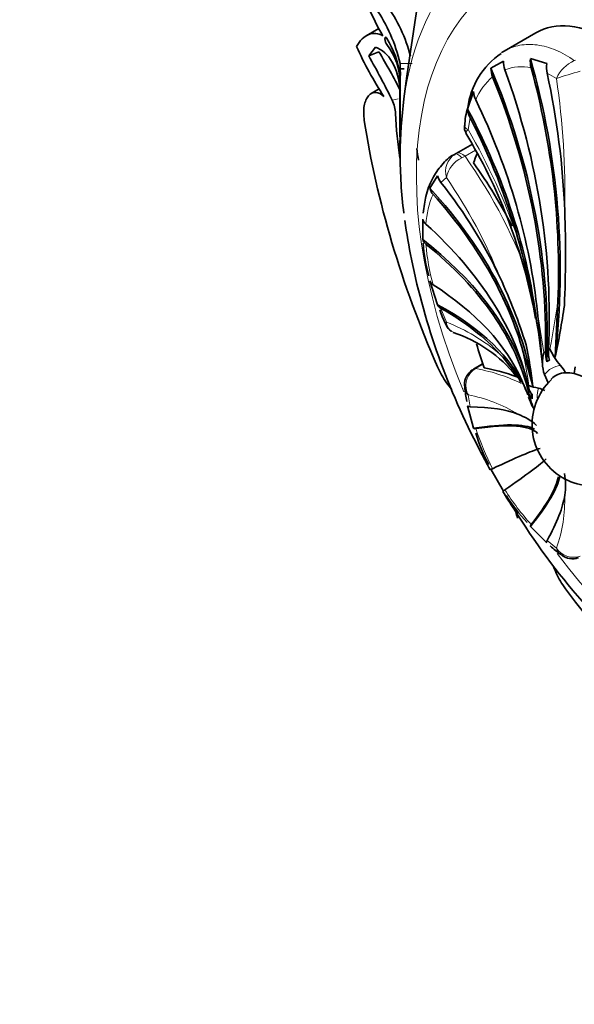
# Model space of a CAD drawing. Units: millimetres. Extents: x 0 to 764, y 0 to 1164.
# Drawn here: x 142 to 165, y 130 to 170 of the extents above; entities that cross this region are included whole.
import ezdxf
from ezdxf import colors
from ezdxf.entities.mleader import LeaderData, LeaderLine
from ezdxf.math import Vec2, Vec3

# ---------------------------------------------------------------- set-up
doc = ezdxf.new("R2010")
doc.units = ezdxf.units.MM
doc.layers.add('DV6_Défaut', color=7, linetype='Continuous')
doc.layers.add('Défaut', color=7, linetype='Continuous')

# ---------------------------------------------------------------- blocks, each defined once
blk = doc.blocks.new('_DOT')
at = {"color": 0}
blk.add_line((0, 0), (-1, 0), dxfattribs=at)
at = {"color": 0, "const_width": 0.333}
blk.add_lwpolyline([(-0.1665, 0, 1), (0.1665, 0, 1)], format="xyb", close=True, dxfattribs=at)
blk = doc.blocks.new('SE5')
at = {"layer": 'DV6_Défaut', "color": 7, "linetype": 'Continuous', "lineweight": 35}
for p, q in [((156.649, 169.972), (156.125, 169.67)), ((163.047, 169.797), (161.746, 169.047)), ((156.505, 169.214), (156.23, 168.853)), ((156.646, 169.018), (156.23, 168.853)), ((157.508, 168.538), (157.517, 168.331)), ((161.214, 168.349), (161.726, 168.644)), ((162.821, 168.74), (163.486, 168.538)), ((157.524, 168.21), (157.502, 167.548)), ((157.517, 168.331), (157.512, 167.49)), ((157.678, 168.326), (157.517, 168.331)), ((157.509, 167.915), (157.507, 168.052)), ((157.665, 167.1), (157.787, 168.033)), ((156.663, 167.509), (156.327, 167.316)), ((157.498, 166.985), (157.505, 167.548)), ((160.263, 166.677), (160.509, 167.405)), ((159.746, 164.848), (159.794, 164.876)), ((159.794, 164.876), (160.46, 165.26)), ((158.725, 163.461), (159.04, 163.973)), ((158.434, 161.367), (158.434, 162.203)), ((159.04, 158.709), (158.725, 159.686)), ((162.942, 158.619), (163.034, 158.161)), ((160.876, 156.309), (160.507, 156.096)), ((164.643, 156.184), (164.604, 155.91)), ((163.396, 155.869), (163.55, 155.538)), ((162.75, 154.95), (162.81, 154.792)), ((160.509, 153.682), (160.263, 154.592)), ((161.726, 151.123), (161.214, 152.01)), ((163.486, 149.009), (162.821, 149.677))]:
    blk.add_line(p, q, dxfattribs=at)
at = {"layer": 'DV6_Défaut', "color": 7, "linetype": 'Continuous', "lineweight": 18}
for p, q in [((158.008, 168.542), (157.508, 168.538)), ((164.613, 168.66), (164.662, 168.682)), ((163.886, 167.93), (163.504, 168.144)), ((157.431, 167.101), (157.189, 167.043)), ((160.363, 166.331), (160.28, 165.848)), ((160.588, 165.01), (160.158, 164.762)), ((160.158, 164.762), (160.023, 164.701)), ((159.398, 163.899), (159.171, 163.696)), ((159.171, 158.566), (159.398, 158.011)), ((163.113, 158.398), (163.375, 156.776)), ((160.602, 156.12), (160.477, 156.038)), ((160.885, 156.283), (160.602, 156.12)), ((162.473, 155.628), (162.76, 155.017)), ((160.28, 155.044), (160.363, 154.555)), ((163.504, 149.114), (163.886, 148.797))]:
    blk.add_line(p, q, dxfattribs=at)
at = {"layer": 'DV6_Défaut', "color": 7, "linetype": 'Continuous', "lineweight": 35}
for centre, radius, start, end in [((-113.066, 209.946), 274.077, 351.20349, 352.43057), ((169.163, 176.538), 14.143, 198.3163, 209.0609), ((151.87, 167.26), 6.27, 14.6202, 36.0338), ((151.217, 167.119), 6.449, 12.7107, 34.9216), ((153.711, 167.556), 3.828, 7.4476, 31.7043), ((155.019, 167.765), 2.488, 359.2916, 38.435), ((169.055, 175.197), 14.592, 204.113, 213.2131), ((133.711, 155.308), 26.721, 26.9666, 30.8703), ((163.432, 166.319), 3.192, 124.4867, 172.369), ((127.221, 152.323), 33.388, 26.1602, 29.6763), ((162.64, 168.607), 0.915, 177.6435, 200.2447), ((163.853, 168.64), 1.037, 174.4973, 195.4456), ((164.627, 168.393), 1.15, 172.7553, 192.4899), ((162.095, 168.339), 0.881, 179.3872, 202.5787), ((88.816, 166.68), 68.701, 358.82643, 0.67524), ((161.373, 167.444), 0.865, 182.5899, 206.2469), ((155.783, 166.41), 1.542, 3.3516, 24.2354), ((61.68, 166.491), 95.82, 359.51868, 0.29513), ((178.776, 164.538), 21.266, 173.0797, 179.1526), ((174.638, 167.299), 17.334, 182.6397, 188.6912), ((162.576, 165.995), 2.426, 162.0407, 179.6562), ((161.143, 166.745), 0.882, 184.393, 207.9713), ((163.197, 165.765), 5.705, 180.7917, 182.1506), ((160.497, 165.938), 0.365, 167.5257, 217.5145), ((141.421, 154.332), 21.944, 11.2647, 31.2177), ((176.708, 167.593), 18.689, 187.7345, 189.1991), ((176.723, 164.846), 19.211, 179.9796, 187.1837), ((159.653, 164.095), 0.625, 191.2321, 219.6337), ((159.24, 163.574), 0.528, 192.3859, 223.2784), ((118.147, 160.786), 46.107, 357.3891, 2.1441), ((194.574, 167.7), 37.291, 188.564, 191.021), ((158.825, 162.305), 0.405, 194.6563, 229.9089), ((158.776, 161.465), 0.356, 196.0492, 233.6138), ((129.418, 152.204), 34.16, 9.8257, 15.6334), ((165.008, 161.711), 6.579, 184.278, 196.0892), ((186.633, 166.448), 29.258, 191.5878, 207.8026), ((158.998, 159.78), 0.289, 198.9636, 240.5615), ((140.233, 149.944), 23.525, 17.6729, 24.7928), ((-29.023, 167.227), 193.146, 356.83897, 357.52223), ((159.283, 158.802), 0.26, 200.8881, 244.6421), ((162.659, 159.637), 3.708, 197.8132, 207.8167), ((135.108, 162.789), 29.386, 347.7948, 351.9729), ((11.546, 142.881), 152.359, 5.04512, 5.84541), ((159.823, 158.041), 0.461, 197.5026, 239.737), ((139.68, 153.954), 23.749, 5.6179, 9.8893), ((157.999, 152.405), 5.44, 38.6555, 72.0406), ((80.718, 133.104), 85.171, 15.17678, 16.28159), ((145.789, 153.513), 17.234, 6.2933, 11.9653), ((165.843, 157.847), 2.41, 202.6882, 221.7081), ((154.994, 150.776), 8.861, 32.7305, 41.8938), ((164.806, 156.356), 1.492, 163.6632, 199.0428), ((164.079, 155.512), 1.058, 116.5387, 123.4613), ((160.676, 155.677), 0.442, 111.9473, 135.1373), ((162.299, 154.798), 2.266, 30.385, 39.6413), ((160.789, 155.48), 0.654, 126.5967, 191.1795), ((157.999, 152.405), 5.44, 35.4628, 36.5041), ((165.398, 153.835), 2.509, 133.1309, 239.4007), ((160.658, 155.406), 0.524, 187.7288, 223.7694), ((163.046, 155.444), 2.893, 182.1164, 193.2856), ((124.694, 139.224), 41.187, 22.594, 23.471), ((163.521, 157.639), 2.347, 251.0808, 260.8453), ((162.91, 154.358), 0.992, 60.0605, 76.148), ((164.036, 155.195), 1.288, 187.945, 214.8115), ((159.598, 153.633), 3.448, 15.6319, 22.1618), ((161.438, 151.936), 2.481, 48.6651, 69.3277), ((167.223, 155.515), 6.936, 197.0707, 208.5191), ((180.282, 162.561), 21.833, 206.5522, 208.9664), ((165.44, 153.98), 2.656, 240.2156, 285.2933), ((161.774, 151.355), 2.481, 350.6723, 11.3349), ((180.282, 162.561), 21.833, 211.6319, 213.8768), ((167.681, 154.561), 6.868, 211.7455, 223.3418), ((186.341, 165.345), 28.434, 211.7284, 230.566), ((167.193, 151.55), 5.13, 194.4878, 197.3216), ((165.378, 150.584), 2.427, 224.0602, 237.656), ((164.532, 149.04), 0.675, 229.0803, 291.5911)]:
    blk.add_arc(centre, radius, start, end, dxfattribs=at)
at = {"layer": 'DV6_Défaut', "color": 7, "linetype": 'Continuous', "lineweight": 18}
for centre, radius, start, end in [((165.166, 167.382), 1.393, 113.3937, 156.7982), ((162.447, 166.464), 1.943, 77.9069, 110.0145), ((168.605, 154.374), 14.354, 105.181, 109.1927), ((162.867, 166.129), 2.453, 130.2522, 157.6562), ((131.445, 163.201), 32.784, 358.794, 8.295), ((139.098, 153.456), 24.54, 18.9091, 30.3287), ((160.213, 164.138), 0.85, 123.3663, 196.3399), ((160.524, 163.666), 1.15, 115.8349, 168.3018), ((143.355, 152.791), 20.631, 18.9634, 35.4656), ((141.592, 151.726), 21.57, 22.0062, 34.3579), ((162.046, 161.804), 3.487, 156.1733, 176.8516), ((166.927, 161.806), 8.386, 184.294, 195.7661), ((131.835, 163.161), 32.392, 348.8871, 352.3996), ((156.581, 150.841), 7.703, 49.4415, 68.55), ((159.888, 158.038), 0.491, 183.2222, 244.9552), ((143.416, 152.676), 19.537, 8.0681, 12.7343), ((161.024, 155.413), 0.831, 131.1894, 206.3881), ((159.154, 149.111), 6.039, 58.4504, 79.2584), ((170.61, 156.902), 10.521, 197.8963, 207.5491), ((170.66, 156.814), 10.52, 212.4507, 222.1039), ((158.187, 150.789), 6.037, 340.7388, 1.5524), ((164.578, 149.257), 0.831, 213.6119, 288.8106), ((164.389, 148.944), 0.524, 196.2306, 232.9945)]:
    blk.add_arc(centre, radius, start, end, dxfattribs=at)
at = {"layer": 'DV6_Défaut', "color": 7, "linetype": 'Continuous', "lineweight": 35}
for centre, major_axis, ratio, start_param, end_param in [((177.618, 160.89), (14.3, -24.768), 0.57735, 0, 3.474127), ((166.047, 164.601), (3, -5.196), 0.57735, 2.352333, 3.141593), ((142.992, 162.734), (-6.325, 24.91), 0.805879, 4.265916, 4.749003), ((173.477, 158.499), (-11.292, 19.558), 0.57735, 0.751934, 0.774726), ((140.999, 161.858), (14.17, -21.44), 0.815999, 0.850009, 1.345921), ((141.668, 162.244), (11.444, -22.915), 0.815999, 0.965645, 1.430657), ((142.992, 162.734), (-6.304, 24.826), 0.805879, 4.357722, 4.734598), ((143.779, 162.887), (-3.482, 25.376), 0.794761, 4.589031, 4.811218), ((140.999, 161.858), (14.123, -21.368), 0.815999, 0.867014, 1.332026), ((139.913, 160.956), (18.348, -17.872), 0.805879, 0.769078, 1.145954), ((139.387, 160.352), (20.304, -15.756), 0.794761, 0.670483, 1.057751), ((175.143, 159.461), (-13.75, 23.816), 0.57735, 0.976436, 1.379758), ((139.387, 160.352), (20.235, -15.703), 0.794761, 0.820534, 1.04272), ((169.192, 156.025), (-6.498, 11.255), 0.57735, 0.407402, 0.453786), ((141.161, 158.162), (22.032, -7.936), 0.733862, 0.666263, 0.815661), ((137.721, 156.668), (24.956, -5.768), 0.69431, 0.494221, 0.716408), ((137.536, 155.703), (25.402, -3.9), 0.662647, 0.210252, 0.693339), ((137.536, 155.703), (25.317, -3.887), 0.662647, 0.302058, 0.678934), ((137.368, 153.831), (25.602, -0.788), 0.597148, 0.149005, 0.614017), ((137.368, 152.74), (25.689, 0.764), 0.556849, 0.179061, 0.592984), ((137.368, 152.74), (25.602, 0.761), 0.556849, 0.114077, 0.579089), ((137.536, 150.674), (25.399, 3.313), 0.477038, 0.138526, 0.515402), ((137.721, 149.497), (25.283, 4.613), 0.429652, 0.106822, 0.494089), ((137.721, 149.497), (25.198, 4.597), 0.429652, 0.256872, 0.479059), ((169.192, 156.025), (-6.498, 11.255), 0.57735, 1.156606, 1.239184), ((164.58, 156.638), (-0.535, 1.072), 0.815999, 0.965645, 1.339138), ((164.481, 156.58), (-0.66, 0.999), 0.815999, 0.867014, 1.240508), ((141.744, 146.814), (-22.174, -7.53), 0.265825, 3.429532, 3.583541), ((160.713, 155.632), (0.323, -0.382), 0.431399, 3.135807, 3.15786), ((165.102, 153.664), (1.25, -2.165), 0.57735, 2.856215, 3.29887), ((165.102, 153.664), (-1.25, 2.165), 0.57735, 5.783165, 5.997808), ((165.102, 153.664), (-1.25, 2.165), 0.57735, 5.212409, 5.783165), ((163.943, 155.391), (-1.197, 0.037), 0.597148, 0.149005, 0.522498), ((165.277, 153.765), (-1.784, 3.089), 0.57735, 0.820305, 0.854289), ((163.943, 155.23), (-1.197, -0.036), 0.556849, 0.114077, 0.48757), ((137.368, 152.74), (25.689, 0.764), 0.556849, 0.097072, 0.114773), ((165.135, 153.683), (-1.585, 2.746), 0.57735, 0.750492, 0.820305), ((139.387, 143.888), (23.705, 9.702), 0.187141, 0.191444, 0.413631), ((139.913, 142.677), (-23.362, -10.71), 0.131246, 3.247894, 3.576344), ((139.913, 142.677), (23.284, 10.674), 0.131246, 0.043471, 0.420347), ((140.999, 140.52), (-22.436, -12.357), 0.028495, 3.267209, 3.567905), ((141.668, 139.362), (-21.919, -13.251), 0.028495, -3.567905, -3.264272), ((142.992, 137.342), (-20.956, -14.877), 0.131246, -3.576344, -3.275431), ((142.992, 137.342), (20.886, 14.827), 0.131246, -0.420347, -0.126002), ((143.779, 136.282), (20.255, 15.678), 0.187141, -0.413631, -0.191444), ((175.143, 159.461), (13.75, -23.816), 0.57735, 4.903427, 5.306749)]:
    blk.add_ellipse(centre, major_axis=major_axis, ratio=ratio, start_param=start_param, end_param=end_param, dxfattribs=at)
at = {"layer": 'DV6_Défaut', "color": 7, "linetype": 'Continuous', "lineweight": 18}
for centre, major_axis, ratio, start_param, end_param in [((170.547, 156.807), (8.75, -15.155), 0.57735, 0, 4.493785), ((170.997, 157.067), (-9.535, 16.515), 0.57735, 0.149692, 0.634811), ((159.995, 164.415), (-0.25, 0.433), 0.377624, 5.200456, 6.280912), ((160.043, 164.442), (-0.25, 0.433), 0.57735, 5.166175, 6.279324), ((165.277, 153.765), (-1.784, 3.089), 0.57735, 6.214295, 6.248279), ((165.277, 153.765), (-1.784, 3.089), 0.57735, 0.034907, 0.068891), ((160.713, 155.632), (0.323, -0.382), 0.431399, 2.75344, 3.135807), ((160.757, 155.663), (0.25, -0.433), 0.57735, 2.80998, 3.143384), ((165.102, 153.664), (1.419, -2.458), 0.57735, 2.91109, 3.372095), ((165.277, 153.765), (-1.784, 3.089), 0.57735, 0.716508, 0.750492), ((165.102, 153.664), (-1.419, 2.458), 0.57735, 0.554896, 0.740074), ((170.547, 156.807), (8.75, -15.155), 0.57735, 4.931569, 6.283185)]:
    blk.add_ellipse(centre, major_axis=major_axis, ratio=ratio, start_param=start_param, end_param=end_param, dxfattribs=at)
at = {"layer": 'DV6_Défaut', "color": 7, "linetype": 'Continuous', "lineweight": 35}
for points, knots in [([(155.737, 169.236), (155.802, 169.358), (155.877, 169.46), (156.045, 169.624), (156.136, 169.684), (156.324, 169.759), (156.421, 169.774), (156.615, 169.756), (156.71, 169.723), (156.801, 169.668)], [0, 0, 0, 0, 0.25, 0.25, 0.5, 0.5, 0.75, 0.75, 1, 1, 1, 1]), ([(156.968, 169.568), (156.932, 169.635), (156.891, 169.632), (156.891, 169.465), (156.932, 169.352), (156.968, 169.312)], [0, 0, 0, 0, 0.5, 0.5, 1, 1, 1, 1]), ([(156.051, 166.22), (156.017, 166.442), (156.017, 166.644), (156.063, 166.905), (156.085, 166.983), (156.144, 167.12), (156.181, 167.18), (156.304, 167.321), (156.408, 167.368), (156.624, 167.36), (156.739, 167.305), (156.847, 167.204)], [0, 0, 0, 0, 0.25, 0.25, 0.375, 0.375, 0.5, 0.5, 0.75, 0.75, 1, 1, 1, 1]), ([(157.502, 165.273), (157.502, 165.197), (157.502, 165.137), (157.503, 165.067), (157.503, 165.047), (157.504, 165.015), (157.505, 165.002), (157.506, 164.984), (157.506, 164.979), (157.507, 164.979)], [0, 0, 0, 0, 0.377642, 0.377642, 0.566462, 0.566462, 0.755283, 0.755283, 1, 1, 1, 1]), ([(159.735, 164.835), (159.723, 164.83), (159.524, 164.752), (159.181, 164.408), (158.8, 163.856), (158.543, 163.177), (158.483, 162.705), (158.454, 162.449)], [0, 0, 0, 0, 0.013117, 0.258701, 0.507809, 0.775565, 1, 1, 1, 1]), ([(159.616, 155.262), (159.542, 155.348), (159.469, 155.441), (159.256, 155.742), (159.132, 155.96), (159.032, 156.189)], [0, 0, 0, 0, 0.328614, 0.328614, 1, 1, 1, 1]), ([(164.254, 147.144), (164.106, 147.346), (163.979, 147.562), (163.829, 147.887), (163.789, 147.986), (163.753, 148.085)], [0, 0, 0, 0, 0.690209, 0.690209, 1, 1, 1, 1])]:
    blk.add_open_spline(points, degree=3, knots=knots, dxfattribs=at)
at = {"layer": 'DV6_Défaut', "color": 7, "linetype": 'Continuous', "lineweight": 18}
blk.add_open_spline([(161.753, 169.051), (161.851, 169.107), (161.953, 169.155), (162.166, 169.233), (162.278, 169.264), (162.619, 169.326), (162.855, 169.33), (163.345, 169.264), (163.602, 169.192), (164.109, 168.979), (164.362, 168.837), (164.613, 168.66)], degree=3, knots=[0, 0, 0, 0, 0.125, 0.125, 0.25, 0.25, 0.5, 0.5, 0.75, 0.75, 1, 1, 1, 1], dxfattribs=at)
at = {"layer": 'DV6_Défaut', "color": 7, "linetype": 'Continuous', "lineweight": 35}
for points in [[(157.508, 167.422), (157.444, 168.368), (157.051, 169.016), (156.505, 169.214)], [(161.643, 168.982), (161.679, 169.006), (161.716, 169.029), (161.753, 169.051)], [(159.372, 157.903), (159.362, 157.93), (159.371, 157.967), (159.398, 158.011)], [(160.263, 154.592), (160.27, 154.568), (160.305, 154.556), (160.363, 154.555)], [(160.509, 153.682), (160.513, 153.665), (160.544, 153.661), (160.598, 153.669)], [(161.214, 152.01), (161.212, 152.005), (161.235, 152.014), (161.281, 152.036)], [(161.726, 151.123), (161.721, 151.124), (161.739, 151.14), (161.782, 151.169)], [(162.821, 149.677), (162.809, 149.689), (162.82, 149.717), (162.854, 149.76)], [(163.486, 149.009), (163.469, 149.027), (163.476, 149.063), (163.504, 149.114)]]:
    blk.add_open_spline(points, degree=3, dxfattribs=at)
at = {"layer": 'DV6_Défaut', "color": 7, "linetype": 'Continuous', "lineweight": 18}
for points in [[(160.134, 166.01), (160.132, 165.952), (160.184, 165.895), (160.28, 165.848)], [(160.28, 165.848), (160.214, 165.791), (160.185, 165.744), (160.2, 165.715)], [(160.602, 156.12), (161.34, 155.967), (161.952, 155.763), (162.443, 155.507)]]:
    blk.add_open_spline(points, degree=3, dxfattribs=at)

msp = doc.modelspace()

# ---------------------------------------------------------------- block references
at = {"layer": 'Défaut'}
msp.add_blockref('SE5', (0, 0), dxfattribs=at)

# ---------------------------------------------------------------- leaders
at = {"layer": 'Défaut', "color": 7, "linetype": 'Continuous', "lineweight": 18}
ml = msp.add_multileader_mtext('Standard', dxfattribs=at)
ml.set_content('{\\pxsm0.9;\\fSolid Edge ISO|b1||i0||c0|p34;\\W1.;05/10/2022\\P}', color=256)
ml.set_leader_properties()
ml.set_arrow_properties(name='DOT')
ml.build(insert=Vec2(0, 0))
ml.multileader.update_dxf_attribs({"leader_type": 0, "dogleg_length": 0, "arrow_head_size": 12})
ctx = ml.context
ctx.base_point, ctx.char_height, ctx.arrow_head_size, ctx.landing_gap_size = Vec3(656.602, 1156.973), 12, 12, 4.2
notes = []
notes.append((ctx, [(0, (0, 0, 0), (0, 0), (1, 0), 1, [])]))
ctx.mtext.insert = Vec3(658.602, 1163.093)
for ctx, leaders in notes:
    for number, flags, end, landing, length, lines in leaders:
        leader = LeaderData()
        leader.index, (leader.has_last_leader_line, leader.has_dogleg_vector, leader.attachment_direction) = number, flags
        leader.last_leader_point, leader.dogleg_vector, leader.dogleg_length = Vec3(end), Vec3(landing), length
        for number, points, colour, breaks in lines:
            line = LeaderLine()
            line.index, line.vertices, line.color, line.breaks = number, Vec3.list(points), colors.encode_raw_color(colour), breaks
            leader.lines.append(line)
        ctx.leaders.append(leader)

doc.saveas('drawing.dxf')
